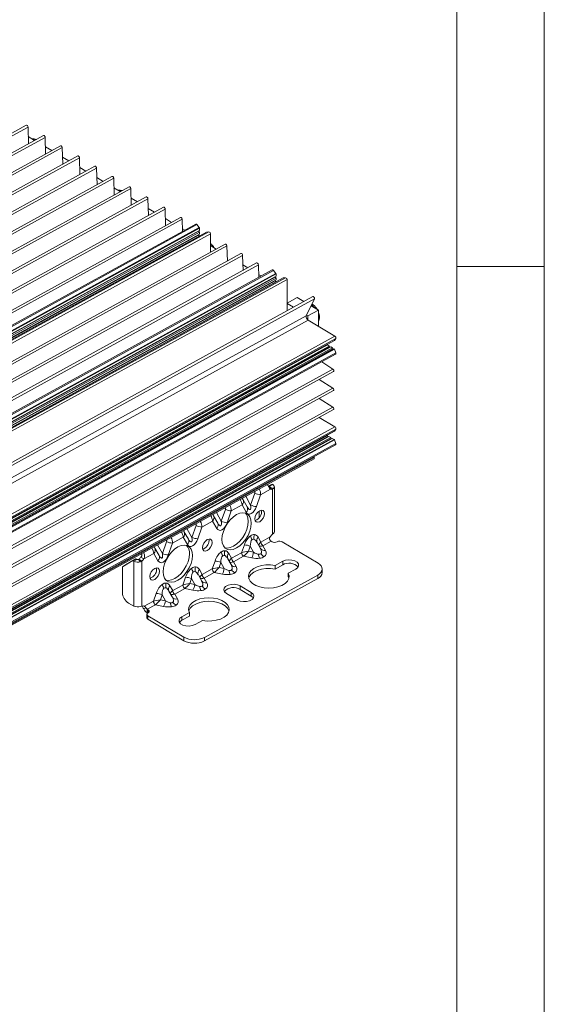
# Model space of a CAD drawing. Units: millimetres. Extents: x 5 to 416, y 5 to 292.
# Drawn here: x 385 to 415, y 56 to 113 of the extents above; entities that cross this region are included whole.
import ezdxf

# ---------------------------------------------------------------- set-up
doc = ezdxf.new("R2010")
doc.units = ezdxf.units.MM

msp = doc.modelspace()

# ---------------------------------------------------------------- linework, layer by layer
at = {"color": 7, "linetype": 'Continuous', "lineweight": 0}
for p, q in [((415, 54.9993), (415, 292)), ((410, 287), (410, 54.9993)), ((410, 98.5), (415, 98.5))]:
    msp.add_line(p, q, dxfattribs=at)
at = {"color": 7, "linetype": 'Continuous', "lineweight": 15}
for p, q in [((385.3379, 106.6007), (339.9188, 81.6069)), ((385.4358, 106.4956), (340.0572, 81.5241)), ((385.4358, 106.4956), (385.4623, 105.5421)), ((386.3194, 106.0137), (340.9002, 81.02)), ((386.4172, 105.9086), (341.0387, 80.9372)), ((385.4511, 105.9476), (385.8095, 105.7332)), ((386.4172, 105.9086), (386.4437, 104.9552)), ((387.3008, 105.4268), (341.8816, 80.433)), ((387.3986, 105.3217), (342.0201, 80.3502)), ((386.4325, 105.3606), (386.7909, 105.1462)), ((387.3986, 105.3217), (387.4252, 104.3682)), ((388.2822, 104.8398), (342.863, 79.8461)), ((388.3801, 104.7347), (343.0015, 79.7633)), ((387.4139, 104.7736), (387.7723, 104.5593)), ((388.3801, 104.7347), (388.4066, 103.7813)), ((389.2636, 104.2529), (343.8444, 79.2591)), ((389.3615, 104.1478), (343.9829, 79.1763)), ((388.3953, 104.1867), (388.7537, 103.9723)), ((389.3615, 104.1478), (389.388, 103.1943)), ((390.245, 103.6659), (344.8258, 78.6722)), ((390.3429, 103.5608), (344.9643, 78.5894)), ((389.3767, 103.5997), (389.7351, 103.3854)), ((390.3429, 103.5608), (390.3694, 102.6074)), ((391.2264, 103.079), (345.8073, 78.0852)), ((391.3243, 102.9739), (345.9457, 78.0024)), ((390.3581, 103.0128), (390.7166, 102.7984)), ((390.6006, 102.8778), (390.5853, 102.8769)), ((391.3243, 102.9739), (391.3508, 102.0204)), ((392.2078, 102.492), (346.7887, 77.4983)), ((392.3057, 102.3869), (346.9271, 77.4155)), ((391.3395, 102.4258), (391.698, 102.2115)), ((392.3057, 102.3869), (392.3322, 101.4335)), ((393.1892, 101.9051), (347.7701, 76.9113)), ((393.2871, 101.7999), (347.9085, 76.8285)), ((392.3209, 101.8389), (392.6794, 101.6245)), ((393.2871, 101.7999), (393.3136, 100.8465)), ((394.1706, 101.3181), (362.1146, 83.678)), ((394.2685, 101.213), (362.2531, 83.5952)), ((393.3024, 101.2519), (393.6608, 101.0376)), ((394.2685, 101.213), (394.2877, 100.5245)), ((395.0368, 100.9367), (362.8618, 83.2311)), ((395.1059, 100.9056), (362.9221, 83.1951)), ((395.2385, 100.7355), (363.1337, 83.0685)), ((395.2501, 100.705), (363.1658, 83.0493)), ((363.274, 82.9846), (395.2499, 100.5807)), ((363.2964, 82.9712), (395.2036, 100.5295)), ((363.37, 82.9272), (395.2498, 100.4703)), ((395.6612, 100.4787), (363.5599, 82.8136)), ((395.6658, 100.48), (363.5609, 82.813)), ((395.7986, 100.4913), (363.6148, 82.7808)), ((394.2838, 100.665), (394.408, 100.5907)), ((395.1059, 100.9056), (395.2385, 100.7355)), ((395.2036, 100.5295), (395.2498, 100.4703)), ((395.2498, 100.4703), (395.2496, 100.3636)), ((395.2501, 100.705), (395.2499, 100.5807)), ((395.6612, 100.4787), (395.6658, 100.48)), ((395.6658, 100.48), (395.7986, 100.4913)), ((363.4629, 82.8717), (395.2496, 100.3636)), ((363.4853, 82.8583), (395.2034, 100.3124)), ((363.5589, 82.8142), (395.2495, 100.2533)), ((395.8852, 100.3804), (363.7528, 82.6982)), ((395.2034, 100.3124), (395.2495, 100.2533)), ((395.2495, 100.2533), (395.2495, 100.2521)), ((395.8852, 100.3804), (395.8839, 99.324)), ((396.7281, 99.7886), (364.6721, 82.1485)), ((396.826, 99.6835), (364.8105, 82.0656)), ((395.8843, 99.7077), (396.2182, 99.508)), ((396.826, 99.6835), (396.8499, 98.8214)), ((397.6287, 99.25), (365.5727, 81.6098)), ((397.7266, 99.1448), (365.7111, 81.527)), ((397.7266, 99.1448), (397.7505, 98.2828)), ((398.5293, 98.7114), (366.4733, 81.0712)), ((398.6271, 98.6062), (366.6117, 80.9884)), ((399.4243, 98.3127), (367.2493, 80.6071)), ((399.4934, 98.2815), (367.3095, 80.5711)), ((397.7418, 98.5968), (398.0194, 98.4308)), ((398.6271, 98.6062), (398.6472, 97.8851)), ((399.4934, 98.2815), (399.626, 98.1115)), ((400.2726, 97.7563), (358.818, 74.9442)), ((399.626, 98.1115), (367.5212, 80.4445)), ((399.6375, 98.0809), (367.5533, 80.4253)), ((367.6615, 80.3606), (399.6374, 97.9567)), ((367.6839, 80.3472), (399.5911, 97.9055)), ((367.7497, 80.2989), (399.6373, 97.8463)), ((367.807, 80.2238), (399.6371, 97.7396)), ((367.8157, 80.2028), (399.5908, 97.6884)), ((400.1861, 97.8672), (367.8238, 80.0585)), ((400.0532, 97.856), (367.8251, 80.1211)), ((400.0487, 97.8547), (367.8251, 80.1223)), ((367.8251, 80.1235), (399.637, 97.6293)), ((398.6424, 98.0582), (398.7954, 97.9667)), ((399.5908, 97.6884), (399.637, 97.6293)), ((399.5911, 97.9055), (399.6373, 97.8463)), ((399.637, 97.6293), (399.637, 97.6281)), ((399.6373, 97.8463), (399.6371, 97.7396)), ((399.6375, 98.0809), (399.6374, 97.9567)), ((400.0487, 97.8547), (400.0532, 97.856)), ((400.0532, 97.856), (400.1861, 97.8672)), ((400.2726, 97.7563), (400.2705, 95.977)), ((401.7447, 96.7883), (353.6669, 70.3315)), ((401.8376, 96.656), (353.7598, 70.1992)), ((400.8522, 96.7366), (400.271, 96.4167)), ((400.8522, 96.7366), (401.2349, 96.5077)), ((401.8376, 96.656), (401.3662, 95.6893)), ((400.271, 96.3941), (400.6339, 96.177)), ((402.0645, 96.0115), (401.4636, 95.6808)), ((401.6455, 96.2621), (402.0645, 96.0115)), ((402.0645, 96.0115), (402.0634, 95.0802)), ((401.3662, 95.6893), (353.2884, 69.2325)), ((401.4715, 95.4342), (353.3937, 68.9774)), ((401.385, 95.7278), (401.4636, 95.6808)), ((401.4636, 95.6808), (401.4633, 95.4394)), ((401.4715, 95.4342), (403.0128, 94.5123)), ((402.9859, 94.2689), (379.0893, 81.1188)), ((379.0893, 81.1174), (402.982, 94.2653)), ((403.0627, 94.38), (379.0894, 81.1877)), ((403.0128, 94.5123), (379.0896, 81.3476)), ((403.0627, 94.38), (402.9859, 94.2689)), ((379.0891, 80.9668), (402.6899, 93.9541)), ((379.0893, 81.0876), (402.5848, 94.017)), ((379.0893, 81.1163), (402.5255, 94.013)), ((379.0981, 80.9103), (402.7091, 93.9033)), ((379.123, 80.8954), (402.7683, 93.9072)), ((379.2072, 80.821), (402.8735, 93.8443)), ((379.2432, 80.7794), (402.8926, 93.7935)), ((402.9492, 93.7913), (379.2581, 80.7544)), ((402.9852, 93.7638), (379.2728, 80.7151)), ((402.5251, 94.0139), (402.5255, 94.013)), ((402.5848, 94.017), (402.6899, 93.9541)), ((402.6899, 93.9541), (402.7091, 93.9033)), ((402.7683, 93.9072), (402.8735, 93.8443)), ((402.8735, 93.8443), (402.8926, 93.7935)), ((402.9852, 93.7638), (403.0617, 93.561)), ((379.3122, 80.42), (403.0518, 93.4838)), ((403.0617, 93.561), (379.315, 80.4934)), ((402.897, 92.6349), (379.0873, 79.5326)), ((402.2551, 93.0453), (402.897, 92.6349)), ((379.0871, 79.3716), (402.9351, 92.4949)), ((402.1136, 92.0428), (402.8957, 91.5428)), ((379.0858, 78.2795), (402.9337, 91.4028)), ((402.8957, 91.5428), (379.086, 78.4406)), ((402.1123, 90.9508), (402.8943, 90.4507)), ((379.0844, 77.1874), (402.9324, 90.3107)), ((402.8943, 90.4507), (379.0846, 77.3485)), ((402.1126, 89.8596), (403.0064, 89.325)), ((403.0563, 89.1927), (379.083, 76.0004)), ((403.0064, 89.325), (379.0832, 76.1602)), ((403.0563, 89.1927), (402.9795, 89.0816)), ((379.0827, 75.7948), (402.6701, 88.7748)), ((379.0828, 75.885), (402.5917, 88.8217)), ((379.0828, 75.8235), (402.6109, 88.7708)), ((402.9795, 89.0816), (379.0829, 75.9315)), ((379.0829, 75.9301), (402.9755, 89.078)), ((379.1289, 75.6995), (402.7753, 88.7119)), ((379.1709, 75.6612), (402.7945, 88.661)), ((379.1912, 75.6437), (402.8537, 88.665)), ((402.9589, 88.6021), (379.2533, 75.5572)), ((402.9788, 88.5765), (379.2683, 75.5288)), ((402.5525, 88.8452), (402.5917, 88.8217)), ((402.6109, 88.7708), (402.5917, 88.8217)), ((402.6701, 88.7748), (402.7753, 88.7119)), ((402.7945, 88.661), (402.7753, 88.7119)), ((402.8537, 88.665), (402.9589, 88.6021)), ((402.9788, 88.5765), (403.0553, 88.3737)), ((379.3037, 75.2315), (403.0454, 88.2964)), ((403.0553, 88.3737), (379.3097, 75.3067)), ((379.28, 75.096), (401.8138, 87.4962)), ((401.8264, 87.5654), (379.2986, 75.1686)), ((401.8106, 87.6169), (401.8264, 87.5654)), ((399.327, 85.7506), (398.757, 85.4369)), ((399.4105, 86.0432), (399.2243, 85.9476)), ((399.2243, 85.9476), (399.2732, 85.9163)), ((399.4421, 85.7508), (399.2689, 85.8543)), ((399.4595, 86.0118), (399.2732, 85.9163)), ((399.2732, 85.8553), (399.2732, 85.9163)), ((399.2836, 85.8607), (399.5008, 85.7895)), ((399.4105, 86.0432), (399.4595, 86.0118)), ((399.4389, 83.1714), (399.4421, 85.7508)), ((399.5008, 85.7895), (399.4421, 85.7508)), ((399.5413, 83.3135), (399.5445, 85.884)), ((397.9871, 84.7354), (397.7064, 85.2359)), ((398.184, 84.8438), (397.9033, 85.3443)), ((398.184, 84.8438), (398.423, 85.5214)), ((398.757, 85.4369), (398.5181, 84.7593)), ((397.6898, 84.8496), (397.0743, 84.5109)), ((397.9273, 84.4342), (397.6898, 84.8496)), ((397.7496, 85.1508), (397.9871, 84.7354)), ((396.3044, 83.8094), (396.0237, 84.3099)), ((396.0668, 84.2248), (396.3044, 83.8094)), ((396.5013, 83.9178), (396.2206, 84.4183)), ((396.5013, 83.9178), (396.7402, 84.5954)), ((397.0743, 84.5109), (396.8354, 83.8333)), ((398.6657, 84.1433), (398.6661, 84.4939)), ((398.6667, 84.11), (398.6657, 84.1433)), ((394.8186, 82.9918), (394.5379, 83.4923)), ((394.8186, 82.9918), (395.0575, 83.6694)), ((395.3916, 83.5849), (395.1526, 82.9073)), ((396.007, 83.9236), (395.3916, 83.5849)), ((396.2446, 83.5082), (396.007, 83.9236)), ((394.3243, 82.9976), (393.7088, 82.6589)), ((394.5619, 82.5822), (394.3243, 82.9976)), ((394.6217, 82.8834), (394.341, 83.384)), ((394.3841, 83.2988), (394.6217, 82.8834)), ((398.6143, 82.9962), (398.7719, 82.7207)), ((398.7719, 82.7207), (399.3052, 83.0142)), ((399.4389, 83.1714), (399.4977, 83.2191)), ((392.939, 81.9574), (392.6582, 82.458)), ((392.7014, 82.3728), (392.939, 81.9574)), ((393.1359, 82.0658), (392.8551, 82.5663)), ((393.1359, 82.0658), (393.3748, 82.7434)), ((393.7088, 82.6589), (393.4699, 81.9813)), ((395.8011, 82.8052), (395.7873, 82.8958)), ((397.6682, 82.1134), (397.8266, 82.5627)), ((398.1607, 82.4783), (398.0619, 82.1982)), ((398.1607, 82.4783), (398.3515, 82.1381)), ((398.5545, 82.695), (398.7453, 82.3548)), ((398.6527, 82.5233), (398.5545, 82.695)), ((398.7453, 82.3548), (398.6527, 82.5233)), ((398.8871, 82.5151), (399.357, 82.7737)), ((398.8871, 82.5151), (399.0357, 82.2449)), ((399.357, 82.7737), (399.4096, 82.7422)), ((402.0481, 81.5092), (399.9987, 82.7349)), ((392.0716, 81.758), (391.8984, 81.8615)), ((392.6416, 82.0717), (392.0716, 81.758)), ((392.8792, 81.6563), (392.6416, 82.0717)), ((396.9316, 82.0702), (397.0891, 81.7947)), ((397.0891, 81.7947), (397.6682, 82.1134)), ((397.2044, 81.5891), (397.7835, 81.9078)), ((398.248, 81.8114), (397.7835, 81.9078)), ((398.0619, 82.1982), (398.3515, 82.1381)), ((390.8419, 81.3084), (390.84, 79.83)), ((391.4406, 81.6574), (390.8419, 81.3084)), ((390.8419, 81.3084), (391.016, 81.4111)), ((391.6148, 81.7602), (391.016, 81.4111)), ((391.4406, 81.6574), (391.6148, 81.7602)), ((391.4933, 81.628), (391.4406, 81.6574)), ((391.4933, 81.628), (391.4901, 79.0576)), ((391.6674, 81.7308), (391.4933, 81.628)), ((391.6674, 81.7308), (391.6148, 81.7602)), ((391.7637, 81.7226), (391.8786, 81.5951)), ((391.7832, 81.735), (391.9564, 81.6314)), ((391.9564, 81.6314), (391.8786, 81.5951)), ((391.9564, 81.6314), (391.9532, 79.052)), ((392.7962, 81.1517), (392.7825, 81.2422)), ((395.9855, 81.1874), (396.1439, 81.6367)), ((396.478, 81.5523), (396.3792, 81.2722)), ((396.3792, 81.2722), (396.6688, 81.2121)), ((396.478, 81.5523), (396.6688, 81.2121)), ((396.8718, 81.769), (397.0626, 81.4288)), ((396.97, 81.5973), (396.8718, 81.769)), ((397.0626, 81.4288), (396.97, 81.5973)), ((397.2044, 81.5891), (397.353, 81.3189)), ((400.0183, 81.4141), (399.5916, 81.1793)), ((399.5916, 81.1793), (399.5918, 81.384)), ((400.0186, 81.6188), (399.5918, 81.384)), ((400.0183, 81.4141), (400.0186, 81.6188)), ((394.3028, 80.2614), (394.4612, 80.7108)), ((395.1891, 80.843), (395.3799, 80.5028)), ((395.2873, 80.6713), (395.1891, 80.843)), ((395.2489, 81.1442), (395.4064, 80.8687)), ((395.3799, 80.5028), (395.2873, 80.6713)), ((395.4064, 80.8687), (395.9855, 81.1874)), ((395.5217, 80.6632), (396.1008, 80.9818)), ((395.5217, 80.6632), (395.6702, 80.3929)), ((395.5339, 77.2616), (402.0244, 80.8333)), ((396.5653, 80.8854), (396.1008, 80.9818)), ((400.3421, 80.7304), (400.3423, 80.9352)), ((400.3747, 80.6457), (400.3421, 80.7304)), ((400.3423, 80.9352), (400.769, 81.17)), ((402.0244, 80.8333), (402.0242, 80.6285)), ((402.2802, 80.9727), (402.2805, 81.1775)), ((393.5661, 80.2182), (393.7237, 79.9427)), ((393.7237, 79.9427), (394.3028, 80.2614)), ((394.7952, 80.6263), (394.6965, 80.3462)), ((394.6965, 80.3462), (394.986, 80.2861)), ((394.7952, 80.6263), (394.986, 80.2861)), ((395.5337, 77.0568), (402.0242, 80.6285)), ((397.5823, 80.2119), (397.582, 80.0071)), ((398.2173, 79.8321), (397.5823, 80.2119)), ((392.62, 79.3354), (392.7785, 79.7848)), ((393.1125, 79.7003), (393.0137, 79.4202)), ((393.1125, 79.7003), (393.3033, 79.3601)), ((393.5063, 79.917), (393.6971, 79.5768)), ((393.6046, 79.7453), (393.5063, 79.917)), ((393.6971, 79.5768), (393.6046, 79.7453)), ((393.839, 79.7372), (394.418, 80.0558)), ((393.839, 79.7372), (393.9875, 79.4669)), ((394.8826, 79.9594), (394.418, 80.0558)), ((396.801, 79.782), (397.436, 79.4022)), ((398.217, 79.6273), (397.582, 80.0071)), ((398.2173, 79.8321), (398.217, 79.6273)), ((391.1983, 79.2203), (391.4901, 79.0576)), ((391.8754, 79.0246), (391.9532, 79.052)), ((392.0867, 79.0419), (392.62, 79.3354)), ((392.2655, 78.8713), (392.7353, 79.1298)), ((393.1999, 79.0334), (392.7353, 79.1298)), ((393.0137, 79.4202), (393.3033, 79.3601)), ((392.183, 78.9618), (392.0589, 78.8927)), ((392.2482, 78.5848), (392.2479, 78.38)), ((392.2652, 78.6665), (392.2655, 78.8713)), ((392.2865, 78.6538), (392.2652, 78.6665)), ((392.3181, 78.8398), (392.2655, 78.8713)), ((392.306, 78.2971), (392.3063, 78.5019)), ((392.3063, 78.5019), (394.3557, 77.2762)), ((392.3179, 78.6741), (392.3181, 78.8398)), ((394.6757, 78.4741), (394.249, 78.2393)), ((394.249, 78.2393), (394.2492, 78.444)), ((394.6759, 78.6789), (394.2492, 78.444)), ((394.6757, 78.4741), (394.6759, 78.6789)), ((392.306, 78.2971), (394.3554, 77.0714)), ((394.9997, 77.9952), (395.4264, 78.23)), ((394.3557, 77.2762), (394.3554, 77.0714)), ((395.5339, 77.2616), (395.5337, 77.0568))]:
    msp.add_line(p, q, dxfattribs=at)
at = {"color": 7, "linetype": 'Continuous', "lineweight": 15, "flags": 128}
for points in [[(385.3379, 106.6007), (385.3381, 106.6008), (385.3566, 106.6039), (385.3782, 106.5959), (385.3998, 106.578), (385.4183, 106.5528), (385.4309, 106.5239), (385.4358, 106.4956)], [(386.3194, 106.0137), (386.3195, 106.0138), (386.338, 106.017), (386.3596, 106.009), (386.3812, 105.9911), (386.3997, 105.9659), (386.4123, 105.937), (386.4172, 105.9086)], [(387.3008, 105.4268), (387.3009, 105.4269), (387.3194, 105.43), (387.341, 105.422), (387.3627, 105.4041), (387.3811, 105.3789), (387.3937, 105.35), (387.3986, 105.3217)], [(388.2822, 104.8398), (388.2823, 104.8399), (388.3008, 104.8431), (388.3224, 104.8351), (388.3441, 104.8172), (388.3625, 104.7919), (388.3751, 104.7631), (388.3801, 104.7347)], [(389.2636, 104.2529), (389.2637, 104.253), (389.2822, 104.2561), (389.3039, 104.2481), (389.3255, 104.2302), (389.3439, 104.205), (389.3565, 104.1761), (389.3615, 104.1478)], [(390.245, 103.6659), (390.2451, 103.666), (390.2636, 103.6691), (390.2853, 103.6612), (390.3069, 103.6433), (390.3253, 103.618), (390.338, 103.5891), (390.3429, 103.5608)], [(390.779, 102.8328), (390.7305, 102.854), (390.6006, 102.8778)], [(391.2264, 103.079), (391.2265, 103.0791), (391.245, 103.0822), (391.2667, 103.0742), (391.2883, 103.0563), (391.3068, 103.0311), (391.3194, 103.0022), (391.3243, 102.9739)], [(392.2078, 102.492), (392.208, 102.4921), (392.2265, 102.4952), (392.2481, 102.4873), (392.2697, 102.4694), (392.2882, 102.4441), (392.3008, 102.4152), (392.3057, 102.3869)], [(393.1892, 101.9051), (393.1894, 101.9052), (393.2079, 101.9083), (393.2295, 101.9003), (393.2511, 101.8824), (393.2696, 101.8572), (393.2822, 101.8283), (393.2871, 101.7999)], [(394.1706, 101.3181), (394.1708, 101.3182), (394.1893, 101.3213), (394.2109, 101.3134), (394.2325, 101.2955), (394.251, 101.2702), (394.2636, 101.2413), (394.2685, 101.213)], [(395.9552, 99.6653), (395.8848, 99.7467), (395.8844, 99.7472)], [(396.7281, 99.7886), (396.7282, 99.7887), (396.7467, 99.7918), (396.7683, 99.7838), (396.79, 99.7659), (396.8084, 99.7407), (396.821, 99.7118), (396.826, 99.6835)], [(397.6287, 99.25), (397.6288, 99.2501), (397.6473, 99.2532), (397.6689, 99.2452), (397.6906, 99.2273), (397.709, 99.2021), (397.7216, 99.1732), (397.7266, 99.1448)], [(398.5293, 98.7114), (398.5294, 98.7114), (398.5479, 98.7146), (398.5695, 98.7066), (398.5911, 98.6887), (398.6096, 98.6635), (398.6222, 98.6346), (398.6271, 98.6062)], [(401.7447, 96.7883), (401.7478, 96.7898), (401.7671, 96.7909), (401.789, 96.781), (401.8103, 96.7615), (401.8279, 96.7353), (401.8392, 96.7062), (401.8426, 96.6784), (401.8376, 96.656)], [(401.8437, 96.1436), (401.7361, 96.2615), (401.6716, 96.3156)], [(402.0645, 95.432), (402.0712, 95.5907), (402.0641, 95.6495)], [(402.9492, 93.7913), (402.9537, 93.7927), (402.9593, 93.7921), (402.9653, 93.7894), (402.9712, 93.7849), (402.9768, 93.7789), (402.9816, 93.7717), (402.9852, 93.7638)], [(403.0617, 93.561), (403.0675, 93.5411), (403.0694, 93.5222), (403.0674, 93.5058), (403.0616, 93.4927), (403.0524, 93.4841), (403.0518, 93.4838)], [(402.897, 92.6349), (402.9185, 92.6162), (402.9365, 92.5905), (402.9485, 92.5614), (402.9526, 92.5334), (402.9484, 92.5103), (402.9364, 92.4956), (402.9351, 92.4949)], [(402.8957, 91.5428), (402.9171, 91.5241), (402.9351, 91.4984), (402.9471, 91.4694), (402.9513, 91.4413), (402.947, 91.4182), (402.935, 91.4036), (402.9337, 91.4028)], [(402.8943, 90.4507), (402.9158, 90.432), (402.9338, 90.4063), (402.9458, 90.3773), (402.9499, 90.3492), (402.9457, 90.3262), (402.9337, 90.3115), (402.9324, 90.3107)], [(402.9795, 89.0816), (402.9758, 89.0781), (402.9755, 89.078)], [(403.0553, 88.3737), (403.061, 88.3537), (403.063, 88.3349), (403.061, 88.3184), (403.0552, 88.3054), (403.046, 88.2968), (403.0454, 88.2964)], [(401.8264, 87.5654), (401.8313, 87.5371), (401.8278, 87.5134), (401.8165, 87.4979), (401.8138, 87.4962)], [(396.539, 82.876), (396.5598, 82.675), (396.6218, 82.5072), (396.7218, 82.3812), (396.8549, 82.3032), (397.0143, 82.2772), (397.192, 82.3044), (397.3792, 82.3834), (397.5664, 82.5104), (397.7444, 82.6789), (397.904, 82.8806), (398.0374, 83.1052), (398.1379, 83.3415), (398.2004, 83.5777), (398.2217, 83.802), (398.2009, 84.003), (398.1389, 84.1707), (398.0389, 84.2968), (397.9059, 84.3748), (397.7465, 84.4008), (397.5687, 84.3736), (397.3815, 84.2946), (397.1943, 84.1676), (397.0164, 83.999), (396.8567, 83.7974), (396.7233, 83.5728), (396.6228, 83.3365), (396.5604, 83.1002), (396.539, 82.876)], [(396.7014, 82.4003), (396.8411, 82.3808), (397.0188, 82.4079), (397.206, 82.487), (397.3933, 82.614), (397.5712, 82.7825), (397.7308, 82.9842), (397.8642, 83.2088), (397.9647, 83.4451), (398.0272, 83.6813), (398.0485, 83.9056), (398.0277, 84.1066), (397.9657, 84.2743), (397.8861, 84.3812)], [(398.4262, 84.0509), (398.4471, 83.9424), (398.5069, 83.8735), (398.5965, 83.8548), (398.7023, 83.8891), (398.8081, 83.9712), (398.8979, 84.0886), (398.9579, 84.2235), (398.9791, 84.3552), (398.9582, 84.4638), (398.8984, 84.5326), (398.8088, 84.5514), (398.7031, 84.517), (398.5972, 84.4349), (398.5075, 84.3175), (398.4474, 84.1827), (398.4262, 84.0509)], [(394.8563, 81.95), (394.8355, 82.151), (394.7735, 82.3188), (394.6735, 82.4448), (394.5404, 82.5228), (394.381, 82.5488), (394.2033, 82.5216), (394.0161, 82.4426), (393.8289, 82.3156), (393.6509, 82.1471), (393.4913, 81.9454), (393.3579, 81.7208), (393.2574, 81.4845), (393.1949, 81.2483), (393.1736, 81.024), (393.1944, 80.823), (393.2564, 80.6553), (393.3564, 80.5293), (393.4894, 80.4513), (393.6488, 80.4252), (393.8266, 80.4524), (394.0137, 80.5315), (394.201, 80.6584), (394.3789, 80.827), (394.5386, 81.0286), (394.672, 81.2532), (394.7725, 81.4896), (394.8349, 81.7258), (394.8563, 81.95)], [(395.9743, 82.7016), (395.9534, 82.8102), (395.8936, 82.8791), (395.804, 82.8978), (395.6982, 82.8635), (395.5924, 82.7814), (395.5026, 82.664), (395.4426, 82.5291), (395.4214, 82.3974), (395.4423, 82.2888), (395.5021, 82.2199), (395.5917, 82.2012), (395.6974, 82.2355), (395.8033, 82.3177), (395.893, 82.4351), (395.9531, 82.5699), (395.9743, 82.7016)], [(393.336, 80.5484), (393.4756, 80.5288), (393.6534, 80.556), (393.8406, 80.635), (394.0278, 80.762), (394.2057, 80.9306), (394.3654, 81.1322), (394.4988, 81.3568), (394.5993, 81.5931), (394.6617, 81.8293), (394.6831, 82.0536)], [(392.9694, 81.0481), (392.9485, 81.1567), (392.8887, 81.2255), (392.7991, 81.2443), (392.6933, 81.2099), (392.5875, 81.1278), (392.4977, 81.0104), (392.4377, 80.8756), (392.4165, 80.7438), (392.4374, 80.6353), (392.4972, 80.5664), (392.5868, 80.5477), (392.6926, 80.582), (392.7984, 80.6641), (392.8882, 80.7815), (392.9482, 80.9164), (392.9694, 81.0481)], [(399.5918, 81.384), (399.3285, 81.416), (399.0594, 81.4125), (398.799, 81.3737), (398.5611, 81.3017), (398.3584, 81.2003), (398.2016, 81.075), (398.0991, 80.9323), (398.0564, 80.7799), (398.0756, 80.6258), (398.1559, 80.4784), (398.2929, 80.3454), (398.4794, 80.2339), (398.7053, 80.1498), (398.9588, 80.0977), (399.2262, 80.0802), (399.4934, 80.0984), (399.7462, 80.1512), (399.9711, 80.2358), (400.1561, 80.3478), (400.2914, 80.4812), (400.3697, 80.6288), (400.387, 80.7829), (400.3423, 80.9352)], [(400.769, 81.17), (400.88, 81.2571), (400.9324, 81.3607), (400.9197, 81.4684), (400.8437, 81.5672), (400.7133, 81.6451), (400.5445, 81.6928), (400.3574, 81.7045), (400.1748, 81.6788), (400.0186, 81.6188)], [(402.0244, 80.8333), (402.1306, 80.9044), (402.2105, 80.9861), (402.261, 81.0752), (402.2803, 81.1682), (402.2676, 81.2617), (402.2233, 81.3519), (402.1492, 81.4355), (402.0481, 81.5092)], [(399.5916, 81.1793), (399.3282, 81.2112), (399.0592, 81.2077), (398.7988, 81.1689), (398.5609, 81.0969), (398.3581, 80.9956), (398.2013, 80.8702), (398.0989, 80.7275), (398.0688, 80.6486)], [(397.5823, 80.2119), (397.4304, 80.2757), (397.2497, 80.3058), (397.062, 80.2988), (396.8899, 80.2553), (396.7542, 80.1806), (396.6713, 80.0838), (396.6512, 79.9765), (396.6962, 79.8717), (396.801, 79.782)], [(395.4264, 78.23), (395.6898, 78.198), (395.9589, 78.2015), (396.2193, 78.2403), (396.4572, 78.3123), (396.6599, 78.4137), (396.8167, 78.5391), (396.9192, 78.6818), (396.9619, 78.8342), (396.9426, 78.9882), (396.8623, 79.1356), (396.7253, 79.2686), (396.5389, 79.3802), (396.3129, 79.4642), (396.0595, 79.5164), (395.792, 79.5338), (395.5248, 79.5157), (395.2721, 79.4629), (395.0472, 79.3782), (394.8622, 79.2662), (394.7269, 79.1329), (394.6485, 78.9852), (394.6312, 78.8311), (394.6759, 78.6789)], [(397.436, 79.4022), (397.5879, 79.3384), (397.7686, 79.3082), (397.9563, 79.3153), (398.1284, 79.3588), (398.264, 79.4334), (398.3469, 79.5302), (398.3671, 79.6375), (398.3221, 79.7424), (398.2173, 79.8321)], [(398.3379, 79.5141), (398.3218, 79.5376), (398.217, 79.6273)], [(396.9492, 78.7607), (396.9424, 78.7834), (396.8621, 78.9309), (396.7251, 79.0639), (396.5386, 79.1754), (396.3127, 79.2595), (396.0592, 79.3116), (395.7918, 79.3291), (395.5246, 79.3109), (395.2718, 79.2581), (395.0469, 79.1735), (394.8619, 79.0615), (394.7267, 78.9281), (394.6483, 78.7805), (394.6433, 78.7635)], [(392.3063, 78.5019), (392.281, 78.5203), (392.2625, 78.5412), (392.2514, 78.5637), (392.2482, 78.5871), (392.253, 78.6104), (392.2657, 78.6326), (392.2856, 78.6531), (392.3122, 78.6708)], [(392.3122, 78.6708), (392.3387, 78.6886), (392.3587, 78.7091), (392.3713, 78.7313), (392.3761, 78.7546), (392.373, 78.778), (392.3619, 78.8005), (392.3434, 78.8214), (392.3181, 78.8398)], [(394.2492, 78.444), (394.1382, 78.357), (394.0859, 78.2534), (394.0985, 78.1457), (394.1746, 78.0469), (394.3049, 77.9689), (394.4738, 77.9212), (394.6608, 77.9095), (394.8435, 77.9352), (394.9997, 77.9952)], [(394.249, 78.2393), (394.138, 78.1522), (394.1129, 78.1179)]]:
    msp.add_lwpolyline(points, dxfattribs=at)
at = {"color": 7, "linetype": 'Continuous', "lineweight": 15}
for centre, radius, start, end in [((385.6979, 105.4505), 0.3617, 61.22527, 93.10806), ((395.0508, 100.8755), 0.0628, 28.58109, 102.87909), ((395.2485, 100.5645), 0.0569, 195.12676, 217.98075), ((395.1978, 100.7027), 0.0523, 2.46294, 38.84805), ((395.775, 100.3836), 0.1102, 358.30719, 77.61409), ((395.2482, 100.3475), 0.0569, 195.12843, 217.97849), ((399.4382, 98.2515), 0.0628, 28.58102, 102.87916), ((399.6357, 97.7235), 0.0569, 195.13193, 217.975), ((399.636, 97.9405), 0.0569, 195.13025, 217.97725), ((399.5853, 98.0787), 0.0523, 2.46227, 38.84763), ((400.1625, 97.7596), 0.1102, 358.30746, 77.61382), ((401.5924, 95.6334), 0.233, 166.10936, 238.72524), ((402.9764, 94.2753), 0.0114, 299.05708, 326.08004), ((402.9568, 94.4157), 0.1117, 341.41547, 59.89653), ((402.5778, 94.0326), 0.0559, 200.45977, 226.52114), ((402.7614, 93.9228), 0.0559, 200.45977, 226.52114), ((402.9426, 93.8115), 0.0531, 199.89011, 231.92763), ((402.9504, 89.2283), 0.1117, 341.41553, 59.89643), ((402.6632, 88.7903), 0.0559, 200.45952, 226.52074), ((402.8468, 88.6805), 0.0559, 200.45582, 226.52247), ((402.9303, 88.5592), 0.0515, 19.58276, 56.33915), ((399.26, 85.885), 0.0339, 314.08264, 67.00801), ((399.3843, 85.8966), 0.1569, 248.57232, 291.59526), ((399.4065, 85.887), 0.1356, 314.07994, 67.01268), ((398.827, 86.4166), 0.9822, 245.70851, 265.91136), ((397.5078, 85.0423), 0.265, 313.3714, 24.17322), ((397.7453, 84.6269), 0.265, 313.3725, 24.17211), ((398.5881, 85.7391), 0.9823, 245.7092, 265.91159), ((395.825, 84.1163), 0.265, 313.3714, 24.17322), ((397.1443, 85.4907), 0.9822, 245.70851, 265.91136), ((398.3024, 84.4425), 0.5013, 285.92792, 12.30751), ((395.4616, 84.5647), 0.9822, 245.70851, 265.91136), ((396.0626, 83.7009), 0.265, 313.3725, 24.17211), ((396.9054, 84.8131), 0.9823, 245.7092, 265.91159), ((394.1423, 83.1903), 0.265, 313.3714, 24.17322), ((395.2227, 83.8871), 0.9823, 245.7092, 265.91159), ((398.7009, 83.166), 0.5308, 189.18373, 215.16678), ((398.7897, 82.9994), 0.4192, 158.68401, 197.11723), ((398.7963, 82.8035), 0.265, 133.3719, 204.17307), ((399.7556, 82.7665), 0.514, 128.03368, 151.1941), ((399.4084, 83.3176), 0.1329, 312.15566, 358.22929), ((392.4596, 82.2643), 0.265, 313.3725, 24.17211), ((393.7789, 83.6387), 0.9822, 245.70851, 265.91136), ((394.0308, 82.0964), 0.6537, 356.24296, 41.45924), ((394.3799, 82.7749), 0.265, 313.3725, 24.17211), ((395.2706, 82.8112), 0.5305, 288.06567, 359.35465), ((397.7566, 81.583), 0.9822, 65.70838, 85.91139), ((398.9682, 82.505), 0.2688, 213.98091, 284.54354), ((399.0315, 82.7312), 0.2598, 182.31583, 236.25696), ((399.4886, 82.9766), 0.2418, 207.7014, 237.03277), ((399.5604, 83.0265), 0.3218, 242.05495, 296.52944), ((399.8479, 82.4506), 0.3218, 62.05474, 116.52965), ((391.4757, 82.1306), 0.501, 307.8511, 327.51819), ((392.6972, 81.8489), 0.265, 313.3725, 24.17211), ((393.5399, 82.9611), 0.9822, 245.70855, 265.91224), ((397.0182, 82.24), 0.5308, 189.18373, 215.16678), ((397.107, 82.0734), 0.4192, 158.68401, 197.11723), ((397.1136, 81.8775), 0.265, 133.3719, 204.17307), ((397.3487, 81.8052), 0.2598, 182.31583, 236.25696), ((397.9278, 82.1239), 0.2598, 182.31583, 236.25696), ((397.443, 82.2461), 0.9148, 331.63249, 353.2202), ((399.6516, 82.1717), 1.0291, 188.2076, 201.69484), ((399.1661, 82.3003), 0.4607, 212.4135, 243.65574), ((391.7277, 82.1003), 0.5272, 243.59352, 286.62714), ((391.726, 81.8489), 0.1318, 243.5933, 286.62601), ((391.6489, 82.027), 0.501, 307.8511, 327.51819), ((395.3354, 81.314), 0.5308, 189.18373, 215.16678), ((395.4242, 81.1474), 0.4192, 158.68401, 197.11723), ((396.0739, 80.657), 0.9822, 65.70842, 85.91227), ((397.2855, 81.579), 0.2688, 213.98091, 284.54354), ((400.3849, 80.7972), 0.7175, 43.52855, 120.71975), ((392.2657, 81.1577), 0.5305, 288.06603, 359.35397), ((394.3912, 79.731), 0.9822, 65.70842, 85.91227), ((395.4309, 80.9515), 0.265, 133.3719, 204.17307), ((395.666, 80.8792), 0.2598, 182.31583, 236.25696), ((396.2451, 81.1979), 0.2598, 182.31583, 236.25696), ((395.7604, 81.3201), 0.9148, 331.63159, 353.22015), ((397.9689, 81.2457), 1.0291, 188.2076, 201.69484), ((397.4834, 81.3744), 0.4608, 212.41661, 243.65442), ((401.8772, 81.0051), 0.4043, 291.31533, 355.4037), ((393.6526, 80.388), 0.5307, 189.18188, 215.16863), ((393.7415, 80.2214), 0.4192, 158.68625, 197.11645), ((393.7482, 80.0255), 0.265, 133.37305, 204.17075), ((394.5624, 80.2719), 0.2598, 182.31583, 236.25696), ((394.0776, 80.3941), 0.9148, 331.63159, 353.22015), ((396.286, 80.3197), 1.0289, 188.20631, 201.69613), ((395.6027, 80.653), 0.2688, 213.98091, 284.54354), ((395.8007, 80.4484), 0.4608, 212.41661, 243.65442), ((397.1999, 79.3959), 0.7208, 57.99056, 136.1603), ((391.5956, 79.8639), 0.7563, 182.5688, 238.31184), ((392.7085, 78.8051), 0.9822, 65.70842, 85.91227), ((393.92, 79.7271), 0.2688, 213.98319, 284.54241), ((393.9833, 79.9532), 0.2598, 182.31583, 236.25696), ((391.7246, 79.5298), 0.5272, 243.59352, 286.62714), ((392.01, 78.9158), 0.1476, 58.68281, 112.62971), ((392.8796, 79.3459), 0.2598, 182.31583, 236.25696), ((392.3949, 79.4681), 0.9148, 331.63159, 353.22015), ((394.6032, 79.3937), 1.0289, 188.20631, 201.69613), ((394.1179, 79.5224), 0.4608, 212.41661, 243.65442), ((392.5942, 79.1738), 0.6046, 207.70172, 237.03254), ((392.3971, 79.0742), 0.2418, 207.7014, 237.03277), ((392.3496, 78.3894), 0.1021, 185.28772, 244.72823), ((394.9587, 78.2086), 1.2873, 242.05458, 296.52991), ((394.9589, 78.4134), 1.2873, 242.05458, 296.52991)]:
    msp.add_arc(centre, radius, start, end, dxfattribs=at)
for centre, major_axis, ratio, start_param, end_param in [((398.4386, 85.5932), (-0.1998, 0.3657), 0.6830863, 3.9433126, 4.8107012), ((397.7216, 85.2017), (-0.0408, 0.0727), 0.0084893, 1.1065439, 2.3419026), ((398.3355, 85.5395), (0.0823, 0.0482), 0.8738269, 5.4816946, 6.7170533), ((396.6528, 84.6135), (0.0823, 0.0482), 0.8738269, 5.4816946, 6.7170533), ((396.7559, 84.6672), (-0.1998, 0.3657), 0.6830863, 3.9433126, 4.8107012), ((397.4309, 85.0386), (-0.2016, 0.3646), 0.4525617, 3.9402801, 4.8076686), ((398.2231, 84.929), (0.1649, 0.606), 0.5291592, 2.6547978, 4.57466), ((397.9922, 85.0671), (-0.1564, 0.4865), 0.2638671, 2.2328993, 4.1527615), ((395.7482, 84.1126), (-0.2016, 0.3646), 0.4525617, 3.9402801, 4.8076686), ((396.0389, 84.2757), (-0.0408, 0.0727), 0.0084893, 1.1065439, 2.3419026), ((394.97, 83.6875), (0.0823, 0.0482), 0.8738269, 5.4816946, 6.7170533), ((395.0732, 83.7412), (-0.1998, 0.3657), 0.6830863, 3.9433126, 4.8107012), ((396.5404, 84.003), (0.1649, 0.606), 0.5291592, 2.6547978, 4.57466), ((396.3095, 84.1411), (-0.1564, 0.4865), 0.2638671, 2.2328993, 4.1527615), ((393.3904, 82.8152), (-0.1998, 0.3657), 0.6830863, 3.9433126, 4.8107012), ((394.0654, 83.1866), (-0.2016, 0.3646), 0.4525617, 3.9402801, 4.8076686), ((394.3561, 83.3497), (-0.0408, 0.0727), 0.0084893, 1.1065439, 2.3419026), ((394.6268, 83.2151), (-0.1564, 0.4865), 0.2638671, 2.2328993, 4.1527615), ((398.2199, 82.3365), (0.2199, 0.8079), 0.5291592, 0.564761, 1.4330673), ((398.2199, 82.3365), (0.2199, 0.8079), 0.5291592, 0.0931182, 0.564761), ((398.2199, 82.3365), (0.2199, 0.8079), 0.5291592, 5.7963904, 6.3763035), ((392.3827, 82.2607), (-0.2016, 0.3646), 0.4525617, 3.9402801, 4.8076686), ((392.6734, 82.4237), (-0.0408, 0.0727), 0.0084893, 1.1065439, 2.3419026), ((393.2873, 82.7616), (0.0823, 0.0482), 0.8738269, 5.4816946, 6.7170533), ((394.8577, 83.077), (0.1649, 0.606), 0.5291592, 2.6547978, 4.57466), ((398.4508, 82.1984), (-0.1324, 0.6878), 0.3754405, 0.2125005, 1.0808067), ((398.4508, 82.1984), (-0.1324, 0.6878), 0.3754405, 6.024043, 6.4956858), ((398.4508, 82.1984), (-0.1324, 0.6878), 0.3754405, 5.4441299, 6.024043), ((398.9434, 82.6863), (0.2902, 0.1641), 0.3738049, 1.9794333, 3.1326166), ((398.9434, 82.6863), (0.2913, 0.162), 0.3996963, 3.1507077, 4.303891), ((398.2676, 82.5252), (0.5167, -0.4647), 0.3760369, 6.2445437, 7.1128499), ((393.175, 82.151), (0.1649, 0.606), 0.5291592, 2.6547978, 4.57466), ((392.944, 82.2891), (-0.1564, 0.4865), 0.2638671, 2.2328993, 4.1527615), ((396.5372, 81.4105), (0.2199, 0.8079), 0.5291592, 0.564761, 1.4330673), ((396.7681, 81.2724), (-0.1324, 0.6878), 0.3754405, 0.2125005, 1.0808067), ((396.5372, 81.4105), (0.2199, 0.8079), 0.5291592, 0.0931182, 0.564761), ((396.7681, 81.2724), (-0.1324, 0.6878), 0.3754405, 6.024043, 6.4956858), ((396.7681, 81.2724), (-0.1324, 0.6878), 0.3754405, 5.4441299, 6.024043), ((396.5372, 81.4105), (0.2199, 0.8079), 0.5291592, 5.7963904, 6.3763035), ((397.2607, 81.7604), (0.2902, 0.1641), 0.3738049, 1.9794333, 3.1326166), ((397.9588, 82.1445), (0.378, 0.0709), 0.0915588, 1.277317, 2.4305003), ((397.9588, 82.1445), (0.257, 0.2864), 0.1108662, 3.8458475, 4.9990308), ((398.2672, 82.2522), (0.803, -0.2186), 0.520678, 4.8295043, 5.4094174), ((398.2676, 82.5252), (0.5167, -0.4647), 0.3760369, 5.1929877, 5.7729008), ((398.2676, 82.5252), (0.5167, -0.4647), 0.3760369, 5.7729008, 6.2445437), ((398.2672, 82.2522), (0.803, -0.2186), 0.520678, 5.4094174, 5.8810603), ((398.2672, 82.2522), (0.803, -0.2186), 0.520678, 5.8810603, 6.7493665), ((394.8545, 80.4846), (0.2199, 0.8079), 0.5291592, 0.564761, 1.4330673), ((394.8545, 80.4846), (0.2199, 0.8079), 0.5291592, 0.0931182, 0.564761), ((394.8545, 80.4846), (0.2199, 0.8079), 0.5291592, 5.7963904, 6.3763035), ((396.2761, 81.2185), (0.378, 0.0709), 0.0915588, 1.277317, 2.4305003), ((396.2761, 81.2185), (0.257, 0.2864), 0.1108662, 3.8458475, 4.9990308), ((397.2607, 81.7604), (0.2913, 0.162), 0.3996963, 3.1507077, 4.303891), ((396.5848, 81.5992), (0.5167, -0.4647), 0.3760369, 6.2445437, 7.1128499), ((396.5845, 81.3262), (0.803, -0.2186), 0.520678, 5.8810603, 6.7493665), ((395.0854, 80.3464), (-0.1324, 0.6878), 0.3754405, 0.2125005, 1.0808067), ((395.0854, 80.3464), (-0.1324, 0.6878), 0.3754405, 6.024043, 6.4956858), ((395.0854, 80.3464), (-0.1324, 0.6878), 0.3754405, 5.4441299, 6.024043), ((395.578, 80.8344), (0.2902, 0.1641), 0.3738049, 1.9794333, 3.1326166), ((395.578, 80.8344), (0.2913, 0.162), 0.3996963, 3.1507077, 4.303891), ((396.5845, 81.3262), (0.803, -0.2186), 0.520678, 4.8295043, 5.4094174), ((396.5848, 81.5992), (0.5167, -0.4647), 0.3760369, 5.1929877, 5.7729008), ((396.5848, 81.5992), (0.5167, -0.4647), 0.3760369, 5.7729008, 6.2445437), ((396.5845, 81.3262), (0.803, -0.2186), 0.520678, 5.4094174, 5.8810603), ((393.1718, 79.5586), (0.2199, 0.8079), 0.5291592, 0.564761, 1.4330673), ((393.1718, 79.5586), (0.2199, 0.8079), 0.5291592, 0.0931182, 0.564761), ((393.4027, 79.4205), (-0.1324, 0.6878), 0.3754405, 6.024043, 6.4956858), ((393.4027, 79.4205), (-0.1324, 0.6878), 0.3754405, 5.4441299, 6.024043), ((393.1718, 79.5586), (0.2199, 0.8079), 0.5291592, 5.7963904, 6.3763035), ((394.5933, 80.2925), (0.378, 0.0709), 0.0915588, 1.277317, 2.4305003), ((394.5933, 80.2925), (0.257, 0.2864), 0.1108662, 3.8458475, 4.9990308), ((394.9021, 80.6732), (0.5167, -0.4647), 0.3760369, 5.1929877, 5.7729008), ((394.9021, 80.6732), (0.5167, -0.4647), 0.3760369, 5.7729008, 6.2445437), ((394.9021, 80.6732), (0.5167, -0.4647), 0.3760369, 6.2445437, 7.1128499), ((394.9018, 80.4002), (0.803, -0.2186), 0.520678, 5.8810603, 6.7493665), ((393.4027, 79.4205), (-0.1324, 0.6878), 0.3754405, 0.2125005, 1.0808067), ((393.8953, 79.9084), (0.2902, 0.1641), 0.3738049, 1.9794333, 3.1326166), ((393.8953, 79.9084), (0.2913, 0.162), 0.3996963, 3.1507077, 4.303891), ((393.2194, 79.7472), (0.5167, -0.4647), 0.3760369, 6.2445437, 7.1128499), ((394.9018, 80.4002), (0.803, -0.2186), 0.520678, 4.8295043, 5.4094174), ((394.9018, 80.4002), (0.803, -0.2186), 0.520678, 5.4094174, 5.8810603), ((392.9106, 79.3666), (0.378, 0.0709), 0.0915588, 1.277317, 2.4305003), ((392.9106, 79.3666), (0.257, 0.2864), 0.1108662, 3.8458475, 4.9990308), ((393.2191, 79.4742), (0.803, -0.2186), 0.520678, 4.8295043, 5.4094174), ((393.2194, 79.7472), (0.5167, -0.4647), 0.3760369, 5.1929877, 5.7729008), ((393.2194, 79.7472), (0.5167, -0.4647), 0.3760369, 5.7729008, 6.2445437), ((393.2191, 79.4742), (0.803, -0.2186), 0.520678, 5.4094174, 5.8810603), ((393.2191, 79.4742), (0.803, -0.2186), 0.520678, 5.8810603, 6.7493665)]:
    msp.add_ellipse(centre, major_axis=major_axis, ratio=ratio, start_param=start_param, end_param=end_param, dxfattribs=at)
for points, knots in [([(385.9161, 105.7918), (385.8731, 105.8067), (385.7923, 105.8348), (385.7107, 105.8214), (385.6726, 105.8151)], [0, 0, 0, 0, 0.5322993, 1, 1, 1, 1]), ([(390.8192, 102.8549), (390.8085, 102.8606), (390.7547, 102.8894), (390.671, 102.8982), (390.6032, 102.8846), (390.5801, 102.88)], [0, 0, 0, 0, 0.1409761, 0.7079446, 1, 1, 1, 1]), ([(396.0968, 99.5807), (396.0689, 99.6251), (396.0083, 99.7221), (395.9279, 99.7926), (395.8845, 99.8307)], [0, 0, 0, 0, 0.458985, 1, 1, 1, 1]), ([(401.9845, 96.0594), (401.9787, 96.0707), (401.9442, 96.138), (401.852, 96.2404), (401.7596, 96.3312), (401.7034, 96.3568), (401.6972, 96.3596)], [0, 0, 0, 0, 0.0863825, 0.5121126, 0.9459164, 1, 1, 1, 1]), ([(402.0637, 95.3595), (402.0806, 95.3925), (402.1026, 95.4355), (402.1193, 95.5132), (402.1289, 95.6082), (402.1179, 95.7441), (402.081, 95.8483), (402.0644, 95.8953)], [0, 0, 0, 0, 0.21822567, 0.28456177, 0.45618682, 0.75445714, 1, 1, 1, 1]), ([(399.327, 85.7506), (399.3154, 85.7625), (399.2915, 85.787), (399.2546, 85.8435), (399.2131, 85.9115), (399.1752, 85.9753), (399.1514, 86.0136), (399.1433, 86.0266)], [0, 0, 0, 0, 0.2046321, 0.4214029, 0.6477592, 0.8802855, 1, 1, 1, 1]), ([(399.2836, 85.8607), (399.2814, 85.8589), (399.277, 85.8552), (399.2717, 85.8546), (399.2689, 85.8543)], [0, 0, 0, 0, 0.4895842, 1, 1, 1, 1]), ([(399.2744, 82.8641), (399.2699, 82.8753), (399.2605, 82.8983), (399.264, 82.9379), (399.2788, 82.9778), (399.2961, 83.0016), (399.3052, 83.0142)], [0, 0, 0, 0, 0.219203, 0.4529374, 0.7115977, 1, 1, 1, 1]), ([(391.9229, 82.0533), (391.9249, 82.052), (391.9369, 82.044), (391.95, 82.0186), (391.957, 81.981), (391.9489, 81.9398), (391.929, 81.8986), (391.9089, 81.8743), (391.8984, 81.8615)], [0, 0, 0, 0, 0.0326502, 0.19842881, 0.36985764, 0.55746338, 0.76636994, 1, 1, 1, 1]), ([(392.0496, 82.1231), (392.0582, 82.1103), (392.0835, 82.0729), (392.1056, 82.0003), (392.1141, 81.9142), (392.1035, 81.8315), (392.082, 81.7821), (392.0716, 81.758)], [0, 0, 0, 0, 0.1197159, 0.3522112, 0.5785921, 0.7949191, 1, 1, 1, 1]), ([(391.7832, 81.735), (391.7802, 81.7322), (391.7745, 81.7267), (391.7673, 81.7239), (391.7637, 81.7226)], [0, 0, 0, 0, 0.5103163, 1, 1, 1, 1]), ([(391.9631, 79.0682), (391.9683, 79.0592), (391.9851, 79.03), (392.0169, 78.9694), (392.0448, 78.9184), (392.0589, 78.8927)], [0, 0, 0, 0, 0.1802936, 0.5865997, 1, 1, 1, 1]), ([(392.0867, 79.0419), (392.0962, 79.0396), (392.1144, 79.0353), (392.1402, 79.0177), (392.1639, 78.9931), (392.1767, 78.972), (392.183, 78.9618)], [0, 0, 0, 0, 0.2883902, 0.5470527, 0.7808083, 1, 1, 1, 1])]:
    msp.add_open_spline(points, degree=3, knots=knots, dxfattribs=at)

doc.saveas('drawing.dxf')
